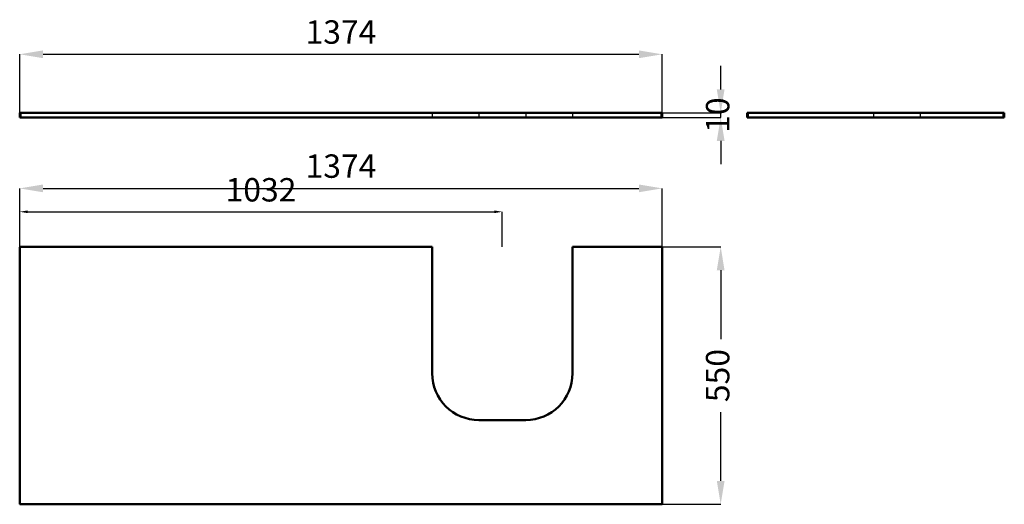
# Model space of a CAD drawing. Units: millimetres. Extents: x 0 to 2106, y 0 to 1035.
import ezdxf

# ---------------------------------------------------------------- set-up
doc = ezdxf.new("R2010")
doc.units = ezdxf.units.MM
doc.linetypes.add('Dashed', pattern=[2, 1, -1])
for name, color, linetype, lineweight in [('050', 1, 'Continuous', 50), ('BEM', 3, 'Continuous', 25), ('VER', 2, 'Dashed', 25)]:
    doc.layers.add(name, color=color, linetype=linetype, lineweight=lineweight)
doc.dimstyles.new('ISO-25', dxfattribs={"dimtxt": 2.5, "dimasz": 2.5, "dimexe": 1.25, "dimexo": 0.625, "dimtad": 1, "dimtxsty": 'Standard', "dimcen": 2.5, "dimadec": 0, "dimazin": 0, "dimtfac": 1, "dimtmove": 0, "dimatfit": 3, "dimfxl": 1, "dimarcsym": 0})

# ---------------------------------------------------------------- blocks, each defined once
blk = doc.blocks.new('1_54206_54206700_MATTE_WHITE_400_0_in_54206_54206700_MATTE_WHITE_400_1000')
at = {"layer": '050'}
for p, q in [((0, 548.5), (0, 1.5)), ((882, 550), (1.5, 550)), ((882, 280), (882, 550)), ((1372.5, 550), (1182, 550)), ((1182, 550), (1182, 280)), ((1374, 1.5), (1374, 548.5)), ((1082, 180), (982, 180)), ((1.5, 0), (1372.5, 0))]:
    blk.add_line(p, q, dxfattribs=at)
for centre, radius, start, end in [((1.5, 548.5), 1.5, 90, 180), ((1372.5, 548.5), 1.5, 360, 90), ((982, 280), 100, 180, 270), ((1082, 280), 100, 270, 0), ((1.5, 1.5), 1.5, 180, 270), ((1372.5, 1.5), 1.5, 270, 360)]:
    blk.add_arc(centre, radius, start, end, dxfattribs=at)
blk = doc.blocks.new('2_54206_54206700_MATTE_WHITE_400_0_in_54206_54206700_MATTE_WHITE_400_1000')
at = {"layer": '050'}
for p, q in [((0, 836.5), (1374, 836.5)), ((0, 836.5), (0, 826.5)), ((0, 826.5), (1374, 826.5)), ((1.5, 836.5), (1.5, 826.5)), ((1372.5, 836.5), (1372.5, 826.5)), ((1374, 836.5), (1374, 826.5))]:
    blk.add_line(p, q, dxfattribs=at)
at = {"layer": 'VER'}
for p, q in [((882, 836.5), (882, 826.5)), ((982, 836.5), (982, 826.5)), ((1082, 836.5), (1082, 826.5)), ((1182, 836.5), (1182, 826.5))]:
    blk.add_line(p, q, dxfattribs=at)
blk = doc.blocks.new('3_54206_54206700_MATTE_WHITE_400_0_in_54206_54206700_MATTE_WHITE_400_1000')
at = {"layer": '050'}
for p, q in [((1555.5, 836.5), (2105.5, 836.5)), ((1555.5, 836.5), (1555.5, 826.5)), ((1555.5, 826.5), (2105.5, 826.5)), ((1557, 836.5), (1557, 826.5)), ((2104, 836.5), (2104, 826.5)), ((2105.5, 836.5), (2105.5, 826.5))]:
    blk.add_line(p, q, dxfattribs=at)
at = {"layer": 'VER'}
for p, q in [((1825.5, 836.5), (1825.5, 826.5)), ((1925.5, 836.5), (1925.5, 826.5))]:
    blk.add_line(p, q, dxfattribs=at)
blk = doc.blocks.new('*D4')
at = {"layer": 'BEM', "color": 0, "lineweight": -2}
for p, q in [((0, 550), (0, 675)), ((50, 675), (1324, 675)), ((1374, 550), (1374, 675))]:
    blk.add_line(p, q, dxfattribs=at)
at = {"layer": 'BEM', "color": 0}
for points in [[(50, 683.3), (50, 666.7), (0, 675)], [(1324, 666.7), (1324, 683.3), (1374, 675)]]:
    blk.add_solid(points, dxfattribs=at)
at = {"layer": 'Defpoints', "color": 0}
for p in [(1374, 650), (0, 550), (1374, 550)]:
    blk.add_point(p, dxfattribs=at)
at = {"layer": 'BEM', "color": 0, "insert": (687, 716.1), "char_height": 50, "attachment_point": 5}
blk.add_mtext('1374', dxfattribs=at)
blk = doc.blocks.new('*D5')
at = {"layer": 'BEM', "color": 0, "lineweight": -2}
for p, q in [((1374, 550), (1499, 550)), ((1499, 500), (1499, 353.1)), ((1499, 50), (1499, 197)), ((1374, 0), (1499, 0))]:
    blk.add_line(p, q, dxfattribs=at)
at = {"layer": 'BEM', "color": 0}
for points in [[(1507.3, 500), (1490.7, 500), (1499, 550)], [(1490.7, 50), (1507.3, 50), (1499, 0)]]:
    blk.add_solid(points, dxfattribs=at)
at = {"layer": 'Defpoints', "color": 0}
for p in [(1374, 550), (1374, 0), (1474, 0)]:
    blk.add_point(p, dxfattribs=at)
at = {"layer": 'BEM', "color": 0, "insert": (1499, 275), "char_height": 50, "attachment_point": 5, "rotation": 90}
blk.add_mtext('550', dxfattribs=at)
blk = doc.blocks.new('*D6')
at = {"layer": 'BEM', "color": 0, "lineweight": -2}
for p, q in [((0, 550), (0, 625)), ((16.7, 625), (1015.3, 625)), ((1032, 550), (1032, 625))]:
    blk.add_line(p, q, dxfattribs=at)
at = {"layer": 'BEM', "color": 0}
for points in [[(16.7, 627.8), (16.7, 622.2), (0, 625)], [(1015.3, 622.2), (1015.3, 627.8), (1032, 625)]]:
    blk.add_solid(points, dxfattribs=at)
at = {"layer": 'Defpoints', "color": 0}
for p in [(1032, 600), (0, 550), (1032, 550)]:
    blk.add_point(p, dxfattribs=at)
at = {"layer": 'BEM', "color": 0, "insert": (516, 665.5), "char_height": 50, "attachment_point": 5}
blk.add_mtext('1032', dxfattribs=at)
blk = doc.blocks.new('*D7')
at = {"layer": 'BEM', "color": 0, "lineweight": -2}
for p, q in [((0, 836.5), (0, 961.5)), ((50, 961.5), (1324, 961.5)), ((1374, 836.5), (1374, 961.5))]:
    blk.add_line(p, q, dxfattribs=at)
at = {"layer": 'BEM', "color": 0}
for points in [[(50, 969.8), (50, 953.2), (0, 961.5)], [(1324, 953.2), (1324, 969.8), (1374, 961.5)]]:
    blk.add_solid(points, dxfattribs=at)
at = {"layer": 'Defpoints', "color": 0}
for p in [(1374, 936.5), (0, 836.5), (1374, 836.5)]:
    blk.add_point(p, dxfattribs=at)
at = {"layer": 'BEM', "color": 0, "insert": (687, 1002.6), "char_height": 50, "attachment_point": 5}
blk.add_mtext('1374', dxfattribs=at)
blk = doc.blocks.new('*D8')
at = {"layer": 'BEM', "color": 0, "lineweight": -2}
for p, q in [((1499, 886.5), (1499, 936.5)), ((1032, 836.5), (1499, 836.5)), ((1032, 826.5), (1499, 826.5)), ((1499, 826.5), (1499, 836.5)), ((1499, 776.5), (1499, 726.5))]:
    blk.add_line(p, q, dxfattribs=at)
at = {"layer": 'BEM', "color": 0}
for points in [[(1490.7, 886.5), (1507.3, 886.5), (1499, 836.5)], [(1507.3, 776.5), (1490.7, 776.5), (1499, 826.5)]]:
    blk.add_solid(points, dxfattribs=at)
at = {"layer": 'Defpoints', "color": 0}
for p in [(1032, 836.5), (1032, 826.5), (1474, 836.5)]:
    blk.add_point(p, dxfattribs=at)
at = {"layer": 'BEM', "color": 0, "insert": (1499, 831.5), "char_height": 50, "attachment_point": 5, "rotation": 90}
blk.add_mtext('10', dxfattribs=at)

msp = doc.modelspace()

# ---------------------------------------------------------------- block references
for name in ['2_54206_54206700_MATTE_WHITE_400_0_in_54206_54206700_MATTE_WHITE_400_1000', '3_54206_54206700_MATTE_WHITE_400_0_in_54206_54206700_MATTE_WHITE_400_1000', '1_54206_54206700_MATTE_WHITE_400_0_in_54206_54206700_MATTE_WHITE_400_1000']:
    msp.add_blockref(name, (0, 0))

# ---------------------------------------------------------------- dimensions: what is measured, and where the dimension line sits
at = {"layer": 'BEM'}
for base, p1, p2, text, override, picture, middle in [((1374, 961.5), (0, 836.5), (1374, 836.5), '1374', {"dimtxt": 50, "dimasz": 50, "dimexe": 0, "dimexo": 0, "dimgap": 15}, '*D7', (687, 961.5)), ((1374, 675), (0, 550), (1374, 550), '1374', {"dimtxt": 50, "dimasz": 50, "dimexe": 0, "dimexo": 0, "dimgap": 15}, '*D4', (687, 675)), ((1032, 625), (0, 550), (1032, 550), '1032', {"dimtxt": 50, "dimasz": 16.666667, "dimexe": 0, "dimexo": 0, "dimgap": 15}, '*D6', (516, 625))]:
    dim = msp.add_linear_dim(base=base, p1=p1, p2=p2, text=text, dimstyle='ISO-25', override=override, dxfattribs=at)
    dim.commit()
    dim.dimension.update_dxf_attribs({"geometry": picture, "text_midpoint": middle, "dimtype": 160})
for base, p1, p2, text, picture, middle in [((1499, 836.5), (1032, 826.5), (1032, 836.5), '10', '*D8', (1499, 831.5)), ((1499, 0), (1374, 550), (1374, 0), '550', '*D5', (1499, 275))]:
    dim = msp.add_linear_dim(base=base, p1=p1, p2=p2, angle=90, text=text, dimstyle='ISO-25', override={"dimtxt": 50, "dimasz": 50, "dimexe": 0, "dimexo": 0, "dimgap": 15}, dxfattribs=at)
    dim.commit()
    dim.dimension.update_dxf_attribs({"geometry": picture, "text_midpoint": middle, "dimtype": 160, "text_rotation": 90})

doc.saveas('drawing.dxf')
